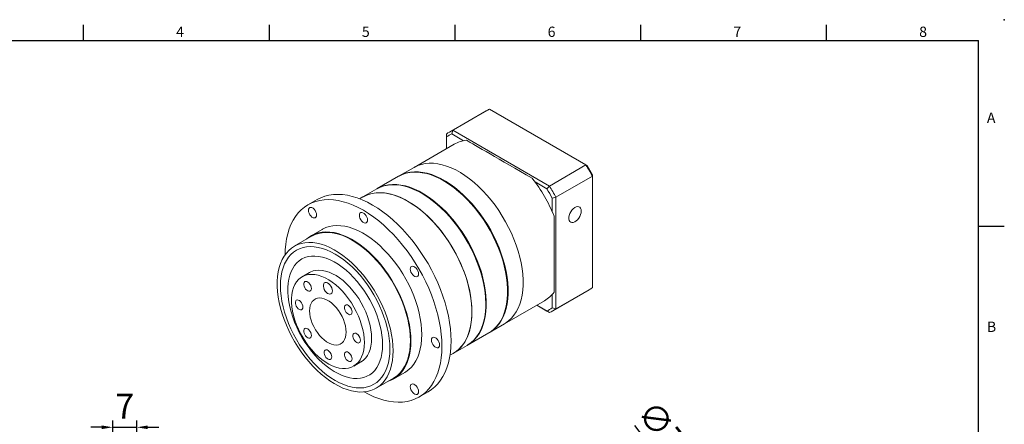
# Model space of a CAD drawing. Units: millimetres. Extents: x 0 to 1044, y 0 to 300.
# Drawn here: x 758 to 1044, y 182 to 300 of the extents above; entities that cross this region are included whole.
import ezdxf
from ezdxf.enums import TextEntityAlignment as Align

# ---------------------------------------------------------------- set-up
doc = ezdxf.new("R2010")
doc.units = ezdxf.units.MM
doc.layers.add('DIM', color=4, linetype='Continuous')
doc.layers.add('標註', color=4, linetype='Continuous', lineweight=18)
doc.styles.add('ATTDEF', font='txt')
doc.styles.add('mytxt', font='gbeitc.shx', dxfattribs={"bigfont": 'chineset.shx'})
doc.dimstyles.new('X1.6', dxfattribs={"dimscale": 1.6, "dimtxt": 4.5, "dimasz": 2, "dimexe": 1.25, "dimexo": 0.625, "dimgap": 1, "dimtad": 1, "dimdsep": 46, "dimtxsty": 'mytxt', "dimcen": 0, "dimclrd": 4, "dimclre": 4, "dimclrt": 4, "dimazin": 2, "dimtfac": 1, "dimtmove": 0, "dimatfit": 3, "dimfxl": 0, "dimarcsym": 0})

# ---------------------------------------------------------------- blocks, each defined once
blk = doc.blocks.new('*D31')
at = {"layer": 'Defpoints', "color": 0}
for p in [(791.67, 181.54), (784.67, 155.42), (791.67, 145.42)]:
    blk.add_point(p, dxfattribs=at)
at = {"layer": '標註', "color": 4, "lineweight": -2}
for p, q in [((784.67, 156.42), (784.67, 183.54)), ((791.67, 146.42), (791.67, 183.54)), ((781.47, 181.54), (778.27, 181.54)), ((784.67, 181.54), (791.67, 181.54)), ((794.87, 181.54), (798.07, 181.54))]:
    blk.add_line(p, q, dxfattribs=at)
at = {"layer": '標註', "color": 4}
for points in [[(781.47, 182.07), (781.47, 181.01), (784.67, 181.54)], [(794.87, 182.07), (794.87, 181.01), (791.67, 181.54)]]:
    blk.add_solid(points, dxfattribs=at)
at = {"layer": '標註', "color": 4, "insert": (788.17, 186.74), "char_height": 7.2, "attachment_point": 5, "style": 'mytxt'}
blk.add_mtext('7', dxfattribs=at)
blk = doc.blocks.new('*D26')
at = {"layer": 'Defpoints', "color": 0}
for p in [(951.01, 163.1), (993.85, 107.74)]:
    blk.add_point(p, dxfattribs=at)
at = {"layer": '標註', "color": 4, "lineweight": -2}
for p, q in [((936.37, 182.02), (949.05, 165.63)), ((993.85, 107.74), (951.01, 163.1)), ((995.81, 105.21), (997.77, 102.68))]:
    blk.add_line(p, q, dxfattribs=at)
at = {"layer": '標註', "color": 4}
for points in [[(949.47, 165.96), (948.63, 165.3), (951.01, 163.1)], [(996.23, 105.54), (995.39, 104.89), (993.85, 107.74)]]:
    blk.add_solid(points, dxfattribs=at)
at = {"layer": '標註', "color": 4, "insert": (945.22, 179.07), "char_height": 7.2, "attachment_point": 5, "rotation": 307.7388, "style": 'mytxt'}
blk.add_mtext('∅70', dxfattribs=at)
blk = doc.blocks.new('GJA420')
at = {"color": 0}
for p, q in [((101.5, 195), (101.5, 192)), ((137.5, 195), (137.5, 192)), ((173.5, 195), (173.5, 192)), ((209.5, 195), (209.5, 192)), ((245.5, 195), (245.5, 192)), ((0, 192), (275, 192)), ((275, 0), (275, 192)), ((275, 156), (280, 156))]:
    blk.add_line(p, q, dxfattribs=at)
blk.add_point((280, 196), dxfattribs=at)
blk.add_point((280, 196), dxfattribs=at)
for s, p in [('4', (119.5, 192.66)), ('5', (155.5, 192.66)), ('6', (191.5, 192.66)), ('7', (227.5, 192.66)), ('8', (263.5, 192.66)), ('A', (276.63, 176)), ('B', (276.63, 135.5))]:
    blk.add_text(s, height=2, dxfattribs=at).set_placement(p)
at = {"color": 4, "style": 'ATTDEF'}
blk.add_attdef('料號', text='', height=2.5, dxfattribs=at).set_placement((120.5, 3), align=Align.MIDDLE_LEFT)
for tag, p in [('比例', (200.5, 3)), ('版本', (236.5, 3))]:
    blk.add_attdef(tag, text='', height=2.5, dxfattribs=at).set_placement(p, align=Align.MIDDLE_CENTER)

msp = doc.modelspace()

# ---------------------------------------------------------------- linework, layer by layer
at = {"color": 7, "linetype": 'Continuous', "lineweight": 15}
for p, q in [((893.215, 273.481), (882.608, 267.358)), ((883.576, 267.849), (894.183, 273.972)), ((922.245, 257.772), (894.183, 273.972)), ((881.697, 266.764), (881.697, 265.919)), ((883.576, 267.849), (883.248, 266.814)), ((886.685, 264.83), (883.248, 266.814)), ((883.576, 267.849), (911.638, 251.649)), ((883.953, 263.804), (872.286, 257.069)), ((881.697, 265.919), (881.697, 262.502)), ((911.638, 251.649), (922.245, 257.772)), ((922.245, 257.772), (922.574, 257.582)), ((872.286, 257.069), (867.964, 254.574)), ((924.124, 254.518), (924.124, 254.897)), ((867.804, 254.482), (861.6, 250.9)), ((910.906, 250.847), (907.469, 252.831)), ((913.517, 248.395), (924.124, 254.518)), ((924.124, 222.113), (924.124, 254.518)), ((861.44, 250.808), (857.437, 248.497)), ((911.638, 251.649), (910.906, 250.847)), ((844.095, 247.723), (841.444, 246.192)), ((857.437, 248.497), (856.463, 247.935)), ((912.457, 248.162), (913.517, 248.395)), ((912.457, 244.193), (912.457, 248.162)), ((913.517, 248.395), (913.517, 215.99)), ((845.568, 239.047), (842.386, 237.211)), ((842.48, 237.048), (837.442, 234.14)), ((841.848, 226.508), (839.727, 225.283)), ((912.606, 215.395), (923.213, 221.518)), ((913.517, 215.99), (924.124, 222.113)), ((898.534, 211.602), (910.201, 218.337)), ((912.457, 216.223), (912.457, 220.192)), ((907.947, 217.036), (910.906, 215.327)), ((911.638, 214.905), (907.947, 217.036)), ((910.906, 215.327), (911.638, 214.905)), ((912.457, 216.223), (913.517, 215.99)), ((887.847, 205.433), (894.052, 209.015)), ((894.211, 209.106), (898.534, 211.602)), ((883.684, 203.029), (887.688, 205.341)), ((854.725, 199.302), (856.847, 200.526)), ((882.711, 202.467), (883.684, 203.029)), ((861.253, 192.894), (866.291, 195.803)), ((866.384, 195.64), (869.566, 197.477)), ((873.691, 190.332), (876.343, 191.863))]:
    msp.add_line(p, q, dxfattribs=at)
at = {"color": 7, "linetype": 'Continuous', "lineweight": 15, "flags": 128}
for points in [[(872.286, 257.069), (872.404, 257.136), (873.393, 257.609), (874.445, 257.96), (875.555, 258.188), (876.715, 258.292), (877.921, 258.271), (879.166, 258.125), (880.444, 257.855), (881.747, 257.462), (883.07, 256.949), (884.405, 256.318), (885.745, 255.573), (887.083, 254.716), (888.413, 253.754), (889.726, 252.69), (891.018, 251.53), (892.28, 250.281), (893.506, 248.949), (894.69, 247.54), (895.826, 246.063), (896.908, 244.524), (897.929, 242.933), (898.885, 241.296), (899.771, 239.624), (900.582, 237.923), (901.314, 236.204), (901.963, 234.476), (902.526, 232.746), (903, 231.025), (903.381, 229.321), (903.67, 227.643), (903.862, 226), (903.959, 224.401), (903.959, 222.853), (903.862, 221.365), (903.67, 219.945), (903.381, 218.6), (903, 217.337), (902.526, 216.162), (901.963, 215.083), (901.314, 214.103), (900.582, 213.229), (899.771, 212.466), (898.885, 211.816), (898.534, 211.602)], [(872.286, 257.069), (872.404, 257.136), (873.393, 257.609), (874.445, 257.96), (875.555, 258.188), (876.715, 258.292), (877.921, 258.271), (879.166, 258.125), (880.444, 257.855), (881.747, 257.462), (883.07, 256.949), (884.405, 256.318), (885.745, 255.573), (887.083, 254.716), (888.413, 253.754), (889.726, 252.69), (891.018, 251.53), (892.28, 250.281), (893.506, 248.949), (894.69, 247.54), (895.826, 246.063), (896.908, 244.524), (897.929, 242.933), (898.885, 241.296), (899.771, 239.624), (900.582, 237.923), (901.314, 236.204), (901.963, 234.476), (902.526, 232.746), (903, 231.025), (903.381, 229.321), (903.67, 227.643), (903.862, 226), (903.959, 224.401), (903.959, 222.853), (903.862, 221.365), (903.67, 219.945), (903.381, 218.6), (903, 217.337), (902.526, 216.162), (901.963, 215.083), (901.314, 214.103), (900.582, 213.229), (899.771, 212.466), (898.885, 211.816), (898.534, 211.602)], [(867.804, 254.482), (867.922, 254.549), (868.912, 255.022), (869.964, 255.373), (871.073, 255.601), (872.234, 255.705), (873.44, 255.684), (874.685, 255.538), (875.963, 255.268), (877.266, 254.875), (878.589, 254.362), (879.923, 253.731), (881.264, 252.986), (882.602, 252.129), (883.931, 251.167), (885.245, 250.103), (886.537, 248.943), (887.799, 247.694), (889.025, 246.362), (890.209, 244.953), (891.345, 243.476), (892.426, 241.937), (893.448, 240.346), (894.404, 238.709), (895.29, 237.037), (896.101, 235.336), (896.833, 233.617), (897.482, 231.889), (898.045, 230.159), (898.518, 228.438), (898.9, 226.734), (899.188, 225.056), (899.381, 223.413), (899.478, 221.814), (899.478, 220.266), (899.381, 218.778), (899.188, 217.358), (898.9, 216.013), (898.518, 214.75), (898.045, 213.575), (897.482, 212.496), (896.833, 211.516), (896.101, 210.642), (895.29, 209.879), (894.404, 209.229), (894.052, 209.015)], [(867.884, 254.528), (868.082, 254.641), (869.071, 255.113), (870.123, 255.465), (871.232, 255.693), (872.393, 255.797), (873.599, 255.776), (874.844, 255.63), (876.122, 255.36), (877.425, 254.967), (878.748, 254.454), (880.083, 253.823), (881.423, 253.077), (882.761, 252.221), (884.09, 251.258), (885.404, 250.195), (886.696, 249.035), (887.958, 247.786), (889.184, 246.454), (890.368, 245.045), (891.504, 243.568), (892.585, 242.029), (893.607, 240.438), (894.563, 238.801), (895.449, 237.128), (896.26, 235.428), (896.992, 233.709), (897.641, 231.98), (898.204, 230.251), (898.677, 228.53), (899.059, 226.826), (899.347, 225.148), (899.54, 223.505), (899.637, 221.906), (899.637, 220.358), (899.54, 218.87), (899.347, 217.45), (899.059, 216.105), (898.677, 214.842), (898.204, 213.667), (897.641, 212.588), (896.992, 211.608), (896.26, 210.734), (895.449, 209.97), (894.563, 209.321), (894.132, 209.061)], [(861.44, 250.808), (861.558, 250.875), (862.548, 251.348), (863.6, 251.699), (864.709, 251.927), (865.87, 252.031), (867.076, 252.01), (868.321, 251.864), (869.599, 251.594), (870.902, 251.202), (872.225, 250.688), (873.56, 250.057), (874.9, 249.312), (876.238, 248.455), (877.567, 247.493), (878.881, 246.429), (880.173, 245.269), (881.435, 244.02), (882.661, 242.688), (883.845, 241.279), (884.981, 239.802), (886.062, 238.264), (887.084, 236.672), (888.04, 235.035), (888.926, 233.363), (889.737, 231.662), (890.469, 229.943), (891.118, 228.215), (891.681, 226.485), (892.154, 224.764), (892.536, 223.06), (892.824, 221.382), (893.017, 219.739), (893.114, 218.14), (893.114, 216.592), (893.017, 215.105), (892.824, 213.684), (892.536, 212.339), (892.154, 211.076), (891.681, 209.902), (891.118, 208.822), (890.469, 207.842), (889.737, 206.969), (888.926, 206.205), (888.04, 205.555), (887.688, 205.341)], [(861.52, 250.854), (861.718, 250.967), (862.707, 251.44), (863.759, 251.791), (864.868, 252.019), (866.029, 252.123), (867.235, 252.102), (868.48, 251.956), (869.758, 251.686), (871.061, 251.293), (872.384, 250.78), (873.719, 250.149), (875.059, 249.404), (876.397, 248.547), (877.726, 247.585), (879.04, 246.521), (880.332, 245.361), (881.594, 244.112), (882.82, 242.78), (884.004, 241.371), (885.14, 239.894), (886.221, 238.355), (887.243, 236.764), (888.199, 235.127), (889.085, 233.455), (889.896, 231.754), (890.628, 230.035), (891.277, 228.307), (891.84, 226.577), (892.313, 224.856), (892.695, 223.152), (892.983, 221.474), (893.176, 219.831), (893.273, 218.232), (893.273, 216.684), (893.176, 215.196), (892.983, 213.776), (892.695, 212.431), (892.313, 211.168), (891.84, 209.993), (891.277, 208.914), (890.628, 207.934), (889.896, 207.06), (889.085, 206.297), (888.199, 205.647), (887.768, 205.387)], [(881.011, 253.135), (881.76, 252.688), (883.1, 251.801), (884.43, 250.808), (885.742, 249.713), (887.029, 248.522), (888.285, 247.243), (889.502, 245.882), (890.674, 244.445), (891.795, 242.942), (892.859, 241.379), (893.86, 239.765), (894.793, 238.109), (895.653, 236.419), (896.435, 234.706), (897.135, 232.976), (897.75, 231.241), (898.276, 229.509), (898.71, 227.789), (899.05, 226.091), (899.294, 224.424), (899.441, 222.796), (899.49, 221.217), (899.49, 221.125)], [(883.023, 206.628), (882.974, 208.379), (882.828, 210.178), (882.585, 212.019), (882.246, 213.893), (881.813, 215.792), (881.287, 217.708), (880.671, 219.633), (879.968, 221.559), (879.18, 223.477), (878.311, 225.38), (877.364, 227.258), (876.344, 229.105), (875.255, 230.912), (874.101, 232.671), (872.888, 234.375), (871.621, 236.016), (870.305, 237.588), (868.946, 239.084), (867.549, 240.497), (866.121, 241.822), (864.668, 243.052), (863.196, 244.183), (861.71, 245.209), (860.219, 246.127), (858.728, 246.931), (857.242, 247.62), (855.77, 248.189), (854.317, 248.636), (852.889, 248.961), (851.492, 249.16), (850.133, 249.233), (848.817, 249.181), (847.55, 249.002), (846.337, 248.699), (845.183, 248.272), (844.095, 247.723)], [(889.122, 215.048), (889.074, 216.622), (888.929, 218.244), (888.688, 219.906), (888.353, 221.598), (887.925, 223.312), (887.406, 225.038), (886.8, 226.768), (886.109, 228.493), (885.337, 230.204), (884.488, 231.892), (883.566, 233.547), (882.577, 235.162), (881.525, 236.728), (880.416, 238.237), (879.255, 239.681), (878.049, 241.053), (876.804, 242.344), (875.526, 243.549), (874.223, 244.662), (872.9, 245.676), (871.565, 246.586), (870.225, 247.387), (868.887, 248.076), (867.558, 248.648), (866.244, 249.102), (864.952, 249.433), (863.69, 249.641), (862.464, 249.725), (861.28, 249.683), (860.144, 249.517), (859.063, 249.227), (858.041, 248.815), (857.437, 248.497)], [(857.437, 248.497), (857.554, 248.564), (858.544, 249.036), (859.596, 249.388), (860.705, 249.616), (861.866, 249.72), (863.072, 249.698), (864.317, 249.553), (865.595, 249.283), (866.898, 248.89), (868.221, 248.377), (869.556, 247.746), (870.896, 247), (872.234, 246.144), (873.563, 245.181), (874.877, 244.117), (876.169, 242.958), (877.431, 241.709), (878.657, 240.376), (879.841, 238.968), (880.977, 237.491), (882.058, 235.952), (883.08, 234.36), (884.036, 232.724), (884.922, 231.051), (885.733, 229.351), (886.465, 227.632), (887.114, 225.903), (887.677, 224.174), (888.15, 222.453), (888.532, 220.749), (888.82, 219.071), (889.013, 217.428), (889.11, 215.829), (889.11, 214.281), (889.013, 212.793), (888.82, 211.373), (888.532, 210.028), (888.15, 208.765), (887.677, 207.59), (887.114, 206.51), (886.465, 205.531), (885.733, 204.657), (884.922, 203.893), (884.036, 203.243), (883.684, 203.029)], [(874.647, 249.461), (875.396, 249.015), (876.736, 248.127), (878.066, 247.134), (879.378, 246.039), (880.665, 244.849), (881.921, 243.569), (883.138, 242.208), (884.31, 240.771), (885.431, 239.268), (886.495, 237.705), (887.496, 236.091), (888.429, 234.435), (889.289, 232.746), (890.071, 231.032), (890.771, 229.302), (891.386, 227.567), (891.912, 225.835), (892.346, 224.116), (892.686, 222.417), (892.93, 220.75), (893.077, 219.122), (893.126, 217.543), (893.126, 217.451)], [(880.372, 205.098), (880.323, 206.848), (880.176, 208.648), (879.933, 210.488), (879.595, 212.362), (879.161, 214.261), (878.636, 216.177), (878.02, 218.102), (877.316, 220.028), (876.528, 221.946), (875.659, 223.849), (874.712, 225.727), (873.692, 227.574), (872.603, 229.381), (871.45, 231.14), (870.237, 232.844), (868.969, 234.485), (867.653, 236.057), (866.294, 237.553), (864.898, 238.967), (863.47, 240.291), (862.016, 241.521), (860.544, 242.652), (859.059, 243.678), (857.567, 244.596), (856.076, 245.4), (854.591, 246.089), (853.118, 246.658), (851.665, 247.106), (850.237, 247.43), (848.841, 247.629), (847.481, 247.703), (846.165, 247.65), (844.898, 247.472), (843.685, 247.168), (842.532, 246.741), (841.442, 246.192), (840.422, 245.523), (839.476, 244.737), (838.606, 243.838), (837.818, 242.83), (837.115, 241.716), (836.499, 240.502), (835.973, 239.193), (835.54, 237.794), (835.201, 236.311), (834.958, 234.751), (834.812, 233.121), (834.764, 231.655)], [(843.948, 243.229), (843.9, 243.646), (843.759, 244.084), (843.536, 244.509), (843.251, 244.886), (842.925, 245.184), (842.585, 245.38), (842.259, 245.458), (841.973, 245.411), (841.751, 245.243), (841.61, 244.967), (841.562, 244.607), (841.61, 244.191), (841.751, 243.753), (841.973, 243.328), (842.259, 242.951), (842.585, 242.652), (842.925, 242.456), (843.251, 242.379), (843.536, 242.426), (843.759, 242.594), (843.9, 242.869), (843.948, 243.229)], [(858.761, 241.763), (858.712, 242.18), (858.571, 242.618), (858.349, 243.043), (858.063, 243.42), (857.737, 243.718), (857.398, 243.914), (857.072, 243.992), (856.786, 243.945), (856.564, 243.777), (856.422, 243.501), (856.374, 243.141), (856.422, 242.725), (856.564, 242.287), (856.786, 241.862), (857.072, 241.485), (857.398, 241.186), (857.737, 240.99), (858.063, 240.913), (858.349, 240.96), (858.571, 241.128), (858.712, 241.403), (858.761, 241.763)], [(920.889, 244.409), (920.84, 244.861), (920.697, 245.233), (920.467, 245.504), (920.162, 245.66), (919.8, 245.692), (919.399, 245.599), (918.981, 245.386), (918.569, 245.064), (918.184, 244.651), (917.848, 244.168), (917.579, 243.643), (917.391, 243.102), (917.295, 242.576), (917.295, 242.093), (917.391, 241.678), (917.579, 241.354), (917.848, 241.139), (918.184, 241.044), (918.569, 241.075), (918.981, 241.229), (919.399, 241.498), (919.8, 241.869), (920.162, 242.32), (920.467, 242.827), (920.697, 243.364), (920.84, 243.901), (920.889, 244.409)], [(912.987, 242.926), (912.987, 241.07), (912.987, 239.251), (912.987, 237.477), (912.987, 235.754), (912.987, 234.091), (912.987, 232.492), (912.987, 230.966), (912.987, 229.518), (912.987, 228.153), (912.987, 226.879), (912.987, 225.699), (912.987, 224.618), (912.987, 223.641), (912.987, 222.773), (912.987, 222.015), (912.987, 221.372), (912.987, 220.846)], [(871.356, 206.628), (871.307, 208.139), (871.162, 209.696), (870.92, 211.292), (870.584, 212.918), (870.155, 214.564), (869.635, 216.22), (869.028, 217.877), (868.338, 219.527), (867.567, 221.158), (866.721, 222.762), (865.804, 224.33), (864.822, 225.853), (863.78, 227.322), (862.685, 228.728), (861.541, 230.064), (860.357, 231.322), (859.139, 232.494), (857.893, 233.574), (856.627, 234.557), (855.348, 235.435), (854.064, 236.204), (852.782, 236.86), (851.509, 237.399), (850.252, 237.818), (849.019, 238.115), (847.817, 238.287), (846.652, 238.334), (845.532, 238.255), (844.462, 238.052), (843.45, 237.724), (842.499, 237.275), (841.617, 236.706), (840.983, 236.184)], [(871.223, 206.705), (871.175, 208.203), (871.031, 209.749), (870.791, 211.333), (870.457, 212.945), (870.032, 214.578), (869.516, 216.222), (868.914, 217.866), (868.229, 219.502), (867.464, 221.121), (866.625, 222.713), (865.715, 224.269), (864.741, 225.779), (863.707, 227.237), (862.62, 228.632), (861.485, 229.957), (860.31, 231.205), (859.101, 232.369), (857.865, 233.44), (856.609, 234.415), (855.341, 235.286), (854.067, 236.05), (852.794, 236.701), (851.531, 237.236), (850.284, 237.651), (849.061, 237.945), (847.868, 238.116), (846.713, 238.163), (845.601, 238.085), (844.54, 237.883), (843.535, 237.558), (842.592, 237.112), (842.48, 237.048)], [(874.538, 208.465), (874.489, 209.976), (874.344, 211.533), (874.102, 213.129), (873.766, 214.755), (873.337, 216.401), (872.817, 218.057), (872.21, 219.714), (871.52, 221.364), (870.749, 222.995), (869.903, 224.599), (868.986, 226.167), (868.004, 227.69), (866.962, 229.159), (865.867, 230.565), (864.723, 231.901), (863.539, 233.159), (862.32, 234.331), (861.075, 235.411), (859.809, 236.393), (858.53, 237.272), (857.246, 238.041), (855.964, 238.697), (854.691, 239.236), (853.434, 239.655), (852.201, 239.952), (850.999, 240.124), (849.834, 240.171), (848.714, 240.092), (847.644, 239.889), (846.632, 239.561), (845.681, 239.112), (845.568, 239.047)], [(866.185, 203.797), (866.137, 205.295), (865.993, 206.84), (865.753, 208.424), (865.419, 210.037), (864.993, 211.67), (864.478, 213.313), (863.876, 214.958), (863.191, 216.594), (862.426, 218.213), (861.587, 219.804), (860.677, 221.36), (859.703, 222.871), (858.669, 224.328), (857.582, 225.724), (856.447, 227.049), (855.272, 228.297), (854.063, 229.46), (852.827, 230.532), (851.571, 231.506), (850.303, 232.378), (849.029, 233.141), (847.756, 233.792), (846.493, 234.327), (845.246, 234.743), (844.023, 235.037), (842.83, 235.208), (841.675, 235.254), (840.563, 235.176), (839.502, 234.974), (838.497, 234.649), (837.554, 234.203), (836.679, 233.639), (835.876, 232.959), (835.151, 232.168), (834.507, 231.27), (833.948, 230.271), (833.477, 229.175), (833.097, 227.99), (832.81, 226.722), (832.618, 225.378), (832.521, 223.966), (832.521, 222.495), (832.618, 220.972), (832.81, 219.406), (833.097, 217.806), (833.477, 216.182), (833.948, 214.543), (834.507, 212.898), (835.151, 211.256), (835.876, 209.628), (836.679, 208.021), (837.554, 206.447), (838.497, 204.912), (839.502, 203.427), (840.563, 202), (841.675, 200.638), (842.83, 199.351), (844.023, 198.144), (845.246, 197.026), (846.493, 196.002), (847.756, 195.078), (849.029, 194.26), (850.303, 193.553), (851.571, 192.959), (852.827, 192.484), (854.063, 192.129), (855.272, 191.896), (856.447, 191.787), (857.582, 191.803), (858.669, 191.943), (859.703, 192.207), (860.677, 192.593), (861.587, 193.098), (862.426, 193.721), (863.191, 194.457), (863.876, 195.302), (864.478, 196.251), (864.993, 197.299), (865.419, 198.441), (865.753, 199.668), (865.993, 200.975), (866.137, 202.354), (866.185, 203.797)], [(865.257, 204.332), (865.208, 205.802), (865.061, 207.319), (864.818, 208.875), (864.478, 210.459), (864.046, 212.062), (863.523, 213.674), (862.913, 215.285), (862.219, 216.885), (861.445, 218.465), (860.597, 220.014), (859.68, 221.522), (858.699, 222.982), (857.66, 224.383), (856.57, 225.717), (855.436, 226.976), (854.264, 228.152), (853.061, 229.237), (851.836, 230.226), (850.596, 231.112), (849.347, 231.889), (848.099, 232.553), (846.858, 233.1), (845.633, 233.526), (844.431, 233.828), (843.259, 234.005), (842.124, 234.056), (841.034, 233.981), (839.996, 233.779), (839.015, 233.452), (838.097, 233.002), (837.249, 232.433), (836.476, 231.746), (835.782, 230.948), (835.171, 230.041), (834.648, 229.033), (834.216, 227.929), (833.877, 226.737), (833.633, 225.462), (833.486, 224.115), (833.437, 222.702), (833.486, 221.232), (833.633, 219.714), (833.877, 218.159), (834.216, 216.575), (834.648, 214.972), (835.171, 213.36), (835.782, 211.749), (836.476, 210.149), (837.249, 208.569), (838.097, 207.02), (839.015, 205.512), (839.996, 204.052), (841.034, 202.651), (842.124, 201.317), (843.259, 200.058), (844.431, 198.882), (845.633, 197.796), (846.858, 196.808), (848.099, 195.922), (849.347, 195.145), (850.596, 194.481), (851.836, 193.934), (853.061, 193.508), (854.264, 193.206), (855.436, 193.028), (856.57, 192.977), (857.66, 193.053), (858.699, 193.255), (859.68, 193.582), (860.597, 194.031), (861.445, 194.601), (862.219, 195.288), (862.913, 196.086), (863.523, 196.993), (864.046, 198.001), (864.478, 199.105), (864.818, 200.297), (865.061, 201.571), (865.208, 202.919), (865.257, 204.332)], [(865.257, 204.332), (865.208, 205.802), (865.061, 207.319), (864.818, 208.875), (864.478, 210.459), (864.046, 212.062), (863.523, 213.674), (862.913, 215.285), (862.219, 216.885), (861.445, 218.465), (860.597, 220.014), (859.68, 221.522), (858.699, 222.982), (857.66, 224.383), (856.57, 225.717), (855.436, 226.976), (854.264, 228.152), (853.061, 229.237), (851.836, 230.226), (850.596, 231.112), (849.347, 231.889), (848.099, 232.553), (846.858, 233.1), (845.633, 233.526), (844.431, 233.828), (843.259, 234.005), (842.124, 234.056), (841.034, 233.981), (839.996, 233.779), (839.015, 233.452), (838.097, 233.002), (837.249, 232.433), (836.476, 231.746), (835.782, 230.948), (835.171, 230.041), (834.648, 229.033), (834.216, 227.929), (833.877, 226.737), (833.633, 225.462), (833.486, 224.115), (833.437, 222.702), (833.486, 221.232), (833.633, 219.714), (833.877, 218.159), (834.216, 216.575), (834.648, 214.972), (835.171, 213.36), (835.782, 211.749), (836.476, 210.149), (837.249, 208.569), (838.097, 207.02), (839.015, 205.512), (839.996, 204.052), (841.034, 202.651), (842.124, 201.317), (843.259, 200.058), (844.431, 198.882), (845.633, 197.796), (846.858, 196.808), (848.099, 195.922), (849.347, 195.145), (850.596, 194.481), (851.836, 193.934), (853.061, 193.508), (854.264, 193.206), (855.436, 193.028), (856.57, 192.977), (857.66, 193.053), (858.699, 193.255), (859.68, 193.582), (860.597, 194.031), (861.445, 194.601), (862.219, 195.288), (862.913, 196.086), (863.523, 196.993), (864.046, 198.001), (864.478, 199.105), (864.818, 200.297), (865.061, 201.571), (865.208, 202.919), (865.257, 204.332)], [(863.136, 205.557), (863.087, 206.917), (862.943, 208.324), (862.703, 209.767), (862.369, 211.236), (861.944, 212.721), (861.43, 214.212), (860.832, 215.698), (860.153, 217.169), (859.399, 218.614), (858.574, 220.023), (857.684, 221.387), (856.736, 222.696), (855.735, 223.94), (854.691, 225.111), (853.608, 226.2), (852.496, 227.201), (851.362, 228.106), (850.213, 228.908), (849.058, 229.603), (847.906, 230.184), (846.764, 230.649), (845.639, 230.994), (844.541, 231.215), (843.476, 231.313), (842.453, 231.286), (841.478, 231.135), (840.558, 230.859), (839.7, 230.462), (838.909, 229.947), (838.192, 229.316), (837.553, 228.574), (836.997, 227.726), (836.527, 226.779), (836.147, 225.739), (835.86, 224.613), (835.667, 223.41), (835.571, 222.137), (835.571, 220.803), (835.667, 219.419), (835.86, 217.992), (836.147, 216.535), (836.527, 215.056), (836.997, 213.567), (837.553, 212.077), (838.192, 210.598), (838.909, 209.138), (839.7, 207.71), (840.558, 206.322), (841.478, 204.985), (842.453, 203.708), (843.476, 202.499), (844.541, 201.368), (845.639, 200.322), (846.764, 199.368), (847.906, 198.514), (849.058, 197.765), (850.213, 197.126), (851.362, 196.602), (852.496, 196.197), (853.608, 195.914), (854.691, 195.754), (855.735, 195.718), (856.736, 195.808), (857.684, 196.022), (858.574, 196.358), (859.399, 196.815), (860.153, 197.388), (860.832, 198.075), (861.43, 198.871), (861.944, 199.769), (862.369, 200.763), (862.703, 201.847), (862.943, 203.013), (863.087, 204.252), (863.136, 205.557)], [(863.136, 205.557), (863.087, 206.917), (862.943, 208.324), (862.703, 209.767), (862.369, 211.236), (861.944, 212.721), (861.43, 214.212), (860.832, 215.698), (860.153, 217.169), (859.399, 218.614), (858.574, 220.023), (857.684, 221.387), (856.736, 222.696), (855.735, 223.94), (854.691, 225.111), (853.608, 226.2), (852.496, 227.201), (851.362, 228.106), (850.213, 228.908), (849.058, 229.603), (847.906, 230.184), (846.764, 230.649), (845.639, 230.994), (844.541, 231.215), (843.476, 231.313), (842.453, 231.286), (841.478, 231.135), (840.558, 230.859), (839.7, 230.462), (838.909, 229.947), (838.192, 229.316), (837.553, 228.574), (836.997, 227.726), (836.527, 226.779), (836.147, 225.739), (835.86, 224.613), (835.667, 223.41), (835.571, 222.137), (835.571, 220.803), (835.667, 219.419), (835.86, 217.992), (836.147, 216.535), (836.527, 215.056), (836.997, 213.567), (837.553, 212.077), (838.192, 210.598), (838.909, 209.138), (839.7, 207.71), (840.558, 206.322), (841.478, 204.985), (842.453, 203.708), (843.476, 202.499), (844.541, 201.368), (845.639, 200.322), (846.764, 199.368), (847.906, 198.514), (849.058, 197.765), (850.213, 197.126), (851.362, 196.602), (852.496, 196.197), (853.608, 195.914), (854.691, 195.754), (855.735, 195.718), (856.736, 195.808), (857.684, 196.022), (858.574, 196.358), (859.399, 196.815), (860.153, 197.388), (860.832, 198.075), (861.43, 198.871), (861.944, 199.769), (862.369, 200.763), (862.703, 201.847), (862.943, 203.013), (863.087, 204.252), (863.136, 205.557)], [(859.954, 207.394), (859.904, 208.605), (859.756, 209.861), (859.511, 211.152), (859.171, 212.465), (858.739, 213.787), (858.219, 215.107), (857.617, 216.413), (856.937, 217.691), (856.187, 218.93), (855.372, 220.119), (854.502, 221.246), (853.583, 222.301), (852.625, 223.273), (851.636, 224.155), (850.626, 224.938), (849.604, 225.614), (848.579, 226.176), (847.562, 226.621), (846.561, 226.943), (845.586, 227.14), (844.646, 227.21), (843.751, 227.152), (842.907, 226.967), (842.124, 226.656), (841.848, 226.508)], [(873.573, 226.127), (873.525, 226.543), (873.384, 226.982), (873.161, 227.406), (872.876, 227.783), (872.55, 228.082), (872.21, 228.278), (871.884, 228.356), (871.598, 228.309), (871.376, 228.141), (871.235, 227.865), (871.187, 227.505), (871.235, 227.089), (871.376, 226.651), (871.598, 226.226), (871.884, 225.849), (872.21, 225.55), (872.55, 225.354), (872.876, 225.277), (873.161, 225.324), (873.384, 225.492), (873.525, 225.767), (873.573, 226.127)], [(857.833, 206.169), (857.783, 207.38), (857.635, 208.637), (857.39, 209.927), (857.049, 211.24), (856.618, 212.563), (856.098, 213.883), (855.496, 215.188), (854.816, 216.466), (854.065, 217.705), (853.251, 218.894), (852.381, 220.021), (851.462, 221.076), (850.504, 222.049), (849.515, 222.931), (848.504, 223.713), (847.482, 224.389), (846.458, 224.952), (845.44, 225.396), (844.439, 225.719), (843.465, 225.916), (842.525, 225.986), (841.629, 225.927), (840.786, 225.742), (840.003, 225.431), (839.287, 224.997), (838.645, 224.445), (838.083, 223.78), (837.607, 223.007), (837.221, 222.134), (836.928, 221.169), (836.731, 220.121), (836.632, 219), (836.632, 217.816), (836.731, 216.581), (836.928, 215.306), (837.221, 214.003), (837.607, 212.684), (838.083, 211.361), (838.645, 210.047), (839.287, 208.753), (840.003, 207.493), (840.786, 206.278), (841.629, 205.119), (842.525, 204.026), (843.465, 203.011), (844.439, 202.083), (845.44, 201.25), (846.458, 200.52), (847.482, 199.9), (848.504, 199.395), (849.515, 199.011), (850.504, 198.752), (851.462, 198.618), (852.381, 198.612), (853.251, 198.734), (854.065, 198.982), (854.816, 199.355), (855.496, 199.849), (856.098, 200.458), (856.618, 201.179), (857.049, 202.003), (857.39, 202.923), (857.635, 203.93), (857.783, 205.016), (857.833, 206.169)], [(842.433, 221.879), (842.384, 222.287), (842.24, 222.715), (842.014, 223.127), (841.727, 223.485), (841.403, 223.757), (841.072, 223.919), (840.763, 223.957), (840.503, 223.868), (840.316, 223.659), (840.218, 223.35), (840.218, 222.966), (840.316, 222.543), (840.503, 222.119), (840.763, 221.73), (841.072, 221.411), (841.403, 221.192), (841.727, 221.09), (842.014, 221.116), (842.24, 221.267), (842.384, 221.529), (842.433, 221.879)], [(848.552, 221.172), (848.503, 221.614), (848.359, 222.079), (848.131, 222.534), (847.836, 222.945), (847.496, 223.281), (847.135, 223.517), (846.782, 223.637), (846.461, 223.63), (846.197, 223.498), (846.01, 223.25), (845.912, 222.904), (845.912, 222.487), (846.01, 222.03), (846.197, 221.565), (846.461, 221.128), (846.782, 220.751), (847.135, 220.462), (847.496, 220.283), (847.836, 220.226), (848.131, 220.296), (848.359, 220.488), (848.503, 220.788), (848.552, 221.172)], [(839.987, 216.471), (839.937, 216.879), (839.793, 217.307), (839.568, 217.719), (839.28, 218.076), (838.956, 218.349), (838.625, 218.511), (838.316, 218.549), (838.057, 218.46), (837.87, 218.251), (837.772, 217.942), (837.772, 217.558), (837.87, 217.135), (838.057, 216.711), (838.316, 216.322), (838.625, 216.003), (838.956, 215.784), (839.28, 215.682), (839.568, 215.708), (839.793, 215.859), (839.937, 216.121), (839.987, 216.471)], [(852.529, 209.231), (852.48, 210.093), (852.333, 210.997), (852.09, 211.924), (851.757, 212.858), (851.34, 213.782), (850.846, 214.678), (850.284, 215.53), (849.666, 216.321), (849.002, 217.038), (848.305, 217.665), (847.588, 218.193), (846.864, 218.611), (846.147, 218.911), (845.45, 219.088), (844.786, 219.138), (844.168, 219.061), (843.606, 218.858), (843.112, 218.532), (842.695, 218.09), (842.362, 217.54), (842.119, 216.893), (841.972, 216.159), (841.923, 215.354), (841.972, 214.491), (842.119, 213.588), (842.362, 212.661), (842.695, 211.726), (843.112, 210.802), (843.606, 209.906), (844.168, 209.055), (844.786, 208.263), (845.45, 207.547), (846.147, 206.919), (846.864, 206.391), (847.588, 205.974), (848.305, 205.673), (849.002, 205.497), (849.666, 205.446), (850.284, 205.524), (850.846, 205.727), (851.34, 206.053), (851.757, 206.495), (852.09, 207.044), (852.333, 207.692), (852.48, 208.425), (852.529, 209.231)], [(854.246, 215.06), (854.196, 215.468), (854.052, 215.896), (853.827, 216.308), (853.539, 216.665), (853.215, 216.937), (852.884, 217.1), (852.575, 217.138), (852.316, 217.049), (852.129, 216.84), (852.031, 216.53), (852.031, 216.147), (852.129, 215.724), (852.316, 215.3), (852.575, 214.911), (852.884, 214.592), (853.215, 214.373), (853.539, 214.271), (853.827, 214.297), (854.052, 214.447), (854.196, 214.71), (854.246, 215.06)], [(883.684, 203.029), (884.488, 203.554), (885.337, 204.261), (886.109, 205.081), (886.8, 206.008), (887.406, 207.038), (887.925, 208.166), (888.353, 209.386), (888.688, 210.69), (888.929, 212.074), (889.074, 213.529), (889.122, 215.048)], [(842.433, 208.239), (842.384, 208.646), (842.24, 209.075), (842.014, 209.486), (841.727, 209.844), (841.403, 210.116), (841.072, 210.278), (840.763, 210.317), (840.503, 210.228), (840.316, 210.019), (840.218, 209.709), (840.218, 209.326), (840.316, 208.903), (840.503, 208.478), (840.763, 208.089), (841.072, 207.771), (841.403, 207.551), (841.727, 207.45), (842.014, 207.475), (842.24, 207.626), (842.384, 207.888), (842.433, 208.239)], [(856.692, 206.827), (856.643, 207.235), (856.499, 207.664), (856.273, 208.075), (855.985, 208.433), (855.662, 208.705), (855.331, 208.867), (855.022, 208.906), (854.762, 208.816), (854.575, 208.608), (854.477, 208.298), (854.477, 207.914), (854.575, 207.492), (854.762, 207.067), (855.022, 206.678), (855.331, 206.36), (855.662, 206.14), (855.985, 206.038), (856.273, 206.064), (856.499, 206.215), (856.643, 206.477), (856.692, 206.827)], [(856.847, 200.526), (856.937, 200.58), (857.617, 201.073), (858.219, 201.683), (858.739, 202.403), (859.171, 203.227), (859.511, 204.147), (859.756, 205.155), (859.904, 206.24), (859.954, 207.394)], [(864.793, 194.938), (864.822, 194.948), (865.804, 195.336), (866.721, 195.846), (867.567, 196.473), (868.338, 197.215), (869.028, 198.067), (869.635, 199.024), (870.155, 200.08), (870.584, 201.23), (870.92, 202.468), (871.162, 203.785), (871.307, 205.174), (871.356, 206.628)], [(866.291, 195.803), (866.625, 196.007), (867.464, 196.629), (868.229, 197.365), (868.914, 198.21), (869.516, 199.16), (870.032, 200.208), (870.457, 201.349), (870.791, 202.577), (871.031, 203.884), (871.175, 205.262), (871.223, 206.705)], [(869.566, 197.477), (869.903, 197.683), (870.749, 198.31), (871.52, 199.052), (872.21, 199.904), (872.817, 200.861), (873.337, 201.917), (873.766, 203.067), (874.102, 204.305), (874.344, 205.622), (874.489, 207.011), (874.538, 208.465)], [(876.343, 191.863), (876.344, 191.864), (877.364, 192.533), (878.311, 193.318), (879.18, 194.217), (879.968, 195.225), (880.671, 196.339), (881.287, 197.553), (881.813, 198.863), (882.246, 200.261), (882.585, 201.744), (882.828, 203.304), (882.974, 204.934), (883.023, 206.628)], [(879.709, 205.48), (879.66, 205.897), (879.519, 206.335), (879.297, 206.76), (879.011, 207.136), (878.685, 207.435), (878.346, 207.631), (878.02, 207.709), (877.734, 207.662), (877.512, 207.494), (877.37, 207.218), (877.322, 206.858), (877.37, 206.442), (877.512, 206.004), (877.734, 205.579), (878.02, 205.202), (878.346, 204.903), (878.685, 204.707), (879.011, 204.63), (879.297, 204.677), (879.519, 204.845), (879.66, 205.12), (879.709, 205.48)], [(848.34, 202.004), (848.29, 202.412), (848.146, 202.84), (847.92, 203.252), (847.633, 203.609), (847.309, 203.881), (846.978, 204.044), (846.669, 204.082), (846.41, 203.993), (846.223, 203.784), (846.125, 203.474), (846.125, 203.091), (846.223, 202.668), (846.41, 202.243), (846.669, 201.855), (846.978, 201.536), (847.309, 201.316), (847.633, 201.215), (847.92, 201.241), (848.146, 201.391), (848.29, 201.653), (848.34, 202.004)], [(854.246, 201.419), (854.196, 201.827), (854.052, 202.256), (853.827, 202.667), (853.539, 203.025), (853.215, 203.297), (852.884, 203.459), (852.575, 203.498), (852.316, 203.408), (852.129, 203.2), (852.031, 202.89), (852.031, 202.506), (852.129, 202.084), (852.316, 201.659), (852.575, 201.27), (852.884, 200.952), (853.215, 200.732), (853.539, 200.63), (853.827, 200.656), (854.052, 200.807), (854.196, 201.069), (854.246, 201.419)], [(857.762, 191.817), (859.059, 191.124), (860.544, 190.436), (862.016, 189.867), (863.47, 189.419), (864.898, 189.095), (866.294, 188.896), (867.653, 188.822), (868.969, 188.875), (870.237, 189.053), (871.45, 189.356), (872.603, 189.784), (873.692, 190.333), (874.712, 191.002), (875.659, 191.787), (876.528, 192.686), (877.316, 193.695), (878.02, 194.808), (878.636, 196.022), (879.161, 197.332), (879.595, 198.731), (879.933, 200.213), (880.176, 201.773), (880.323, 203.404), (880.372, 205.098)], [(873.573, 191.917), (873.525, 192.334), (873.384, 192.772), (873.161, 193.197), (872.876, 193.574), (872.55, 193.872), (872.21, 194.068), (871.884, 194.146), (871.598, 194.099), (871.376, 193.931), (871.235, 193.655), (871.187, 193.295), (871.235, 192.879), (871.376, 192.441), (871.598, 192.016), (871.884, 191.639), (872.21, 191.34), (872.55, 191.144), (872.876, 191.067), (873.161, 191.114), (873.384, 191.282), (873.525, 191.557), (873.573, 191.917)]]:
    msp.add_lwpolyline(points, dxfattribs=at)
at = {"color": 7, "linetype": 'Continuous', "lineweight": 15}
for centre, radius, start, end in [((898.232, 264.789), 10.036, 113.79583, 119.99266), ((887.62, 258.677), 10.024, 113.7932, 126.21756), ((887.336, 257.944), 9.767, 114.74709, 125.26366), ((888.522, 255.803), 9.214, 96.26744, 119.72852), ((878.25, 230.202), 51.92, 27.92633, 32.07367), ((879.521, 230.936), 50.632, 28.24542, 31.75458), ((871.284, 226.181), 44.939, 21.87782, 38.12218), ((867.854, 224.201), 50.632, 28.24542, 31.75458), ((867.644, 224.079), 51.92, 27.92633, 32.07367), ((905.6, 226.247), 9.151, 300.18428, 323.82465), ((918.193, 230.211), 10.038, 300.00273, 306.21432), ((906.818, 224.197), 9.767, 294.74709, 305.26366), ((907.594, 224.077), 10.024, 293.79313, 306.21773)]:
    msp.add_arc(centre, radius, start, end, dxfattribs=at)
msp.add_ellipse((912.987, 250.255), major_axis=(26.25, -15.156), ratio=0.0000704, start_param=1.8151356, end_param=2.8973346, dxfattribs=at)

# ---------------------------------------------------------------- block references
at = {"layer": 'DIM', "color": 3, "xscale": 1.5, "yscale": 1.5, "zscale": 1.5}
msp.add_blockref('GJA420', (623.868, 6), dxfattribs=at)

# ---------------------------------------------------------------- dimensions: what is measured, and where the dimension line sits
at = {"layer": '標註'}
dim = msp.add_linear_dim(base=(791.666, 181.54), p1=(784.666, 155.421), p2=(791.666, 145.421), dimstyle='X1.6', dxfattribs=at)
dim.commit()
dim.dimension.update_dxf_attribs({"geometry": '*D31', "text_midpoint": (788.166, 186.74)})
dim = msp.add_diameter_dim_2p(p1=(993.852, 107.743), p2=(951.007, 163.099), dimstyle='X1.6', dxfattribs=at)
dim.commit()
dim.dimension.update_dxf_attribs({"geometry": '*D26', "text_midpoint": (941.11, 175.888), "dimtype": 163})

doc.saveas('drawing.dxf')
